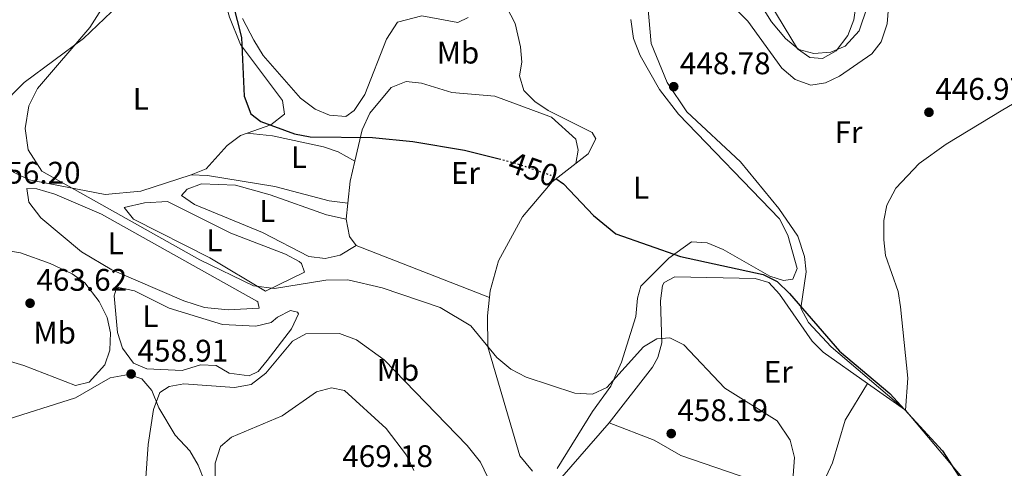
# Model space of a CAD drawing. Units: metres. Extents: x 594802 to 598299, y 4655047 to 4657406.
# Drawn here: x 597611 to 597927, y 4655644 to 4655788 of the extents above; entities that cross this region are included whole.
import ezdxf
from ezdxf.enums import TextEntityAlignment as Align

# ---------------------------------------------------------------- set-up
doc = ezdxf.new("R2010")
doc.units = ezdxf.units.M
doc.header["$MEASUREMENT"] = 0
doc.linetypes.add('DGN Style 5', pattern=[1.217945351076317, 0.5219765790327072, -0.6959687720436097])
for name, color, linetype, lineweight in [('Cota de curva de nivel directora', 7, 'Continuous', 0), ('Cota de punto acotado terreno', 7, 'Continuous', 0), ('Curva de nivel directora', 30, 'Continuous', 30), ('Curva de nivel directora no vista', 30, 'DGN Style 5', 30), ('Curva de nivel intermedia', 30, 'Continuous', 0), ('Etiqueta de uso rústico', 92, 'Continuous', 0), ('Línea de cambio de uso (parcela vista)', 92, 'Continuous', 0), ('Punto acotado terreno (símbolo)', 7, 'Continuous', 0)]:
    doc.layers.add(name, color=color, linetype=linetype, lineweight=lineweight)
doc.styles.add('Style-Arial', font='arial.ttf')

# ---------------------------------------------------------------- blocks, each defined once
blk = doc.blocks.new('5PATER')
at = {"layer": 'Punto acotado terreno (símbolo)', "linetype": 'Continuous', "lineweight": 0}
h = blk.add_hatch(color=51, dxfattribs=at)
edge = h.paths.add_edge_path()
edge.add_ellipse((0, 0), major_axis=(-0.1095731443231308, -0.1110710700762829), ratio=0.9994222409660317, start_angle=0, end_angle=360)

msp = doc.modelspace()

# ---------------------------------------------------------------- linework, layer by layer
at = {"layer": 'Curva de nivel directora', "color": 30, "linetype": 'Continuous', "lineweight": 30, "elevation": 450, "flags": 128}
for points in [[(597679.1499999998, 4655793.289999999), (597681.9300000003, 4655782.340000002), (597682.7399999995, 4655763.449999999), (597684.9199999988, 4655757.770000001), (597688.0999999995, 4655755.28), (597698.9099999988, 4655751.33), (597704.0199999984, 4655750.440000001), (597724.0199999989, 4655750.15)], [(597724.0199999989, 4655750.15), (597736.9899999995, 4655748.880000001), (597753.6500000006, 4655746.150000001), (597764.7899999986, 4655743.320000002)], [(597782.9099999992, 4655736.990000002), (597785.4299999982, 4655735.26), (597795.0599999996, 4655725.180000002), (597802.2799999992, 4655719.28), (597823.0599999997, 4655712), (597849.6099999992, 4655706.130000001), (597854.0799999996, 4655703.890000001), (597858.1099999995, 4655700.070000002), (597874.2099999995, 4655681.53), (597890.3799999988, 4655667.949999999), (597907.259999999, 4655649.560000001), (597920.4100000008, 4655629.100000001), (597922.9500000001, 4655622.74), (597922.2300000002, 4655618), (597919.5700000003, 4655613.750000001), (597910.2000000004, 4655604.83), (597902.65, 4655594.380000001), (597900.949999999, 4655587.890000002), (597901.1300000001, 4655582.460000004), (597902.2399999987, 4655577.59), (597905.8399999996, 4655574.230000001), (597910.0300000005, 4655571.500000001), (597928.7500000002, 4655563.160000003)]]:
    msp.add_lwpolyline(points, dxfattribs=at)
at = {"layer": 'Curva de nivel directora no vista', "color": 30, "linetype": 'DGN Style 5', "lineweight": 30, "elevation": 450, "flags": 128}
msp.add_lwpolyline([(597764.7899999986, 4655743.320000002), (597769.3300000004, 4655742.160000003), (597781.3099999987, 4655738.090000002), (597782.9099999992, 4655736.990000002)], dxfattribs=at)
at = {"layer": 'Curva de nivel intermedia', "color": 30, "linetype": 'Continuous', "lineweight": 0, "flags": 128}
for points, elevation in [([(597846.2400000007, 4655797.239999999), (597852.3000000003, 4655787.349999999), (597856.7700000008, 4655782.029999998), (597861.1200000005, 4655778.439999999), (597865.9600000017, 4655777.149999999), (597871.4100000011, 4655777.649999999), (597875.990000001, 4655779.59), (597880.5000000016, 4655784.489999999), (597887.9600000004, 4655806.789999997)], 445), ([(597858.8899999997, 4655637.24), (597859.6699999997, 4655647.380000001), (597858.3100000008, 4655652.929999999), (597854.0999999996, 4655659.119999998), (597837.2599999999, 4655669.65), (597824.0900000001, 4655683.54), (597819.5999999996, 4655685.829999999), (597815.4199999998, 4655685.449999998), (597811.0999999992, 4655682.909999999), (597799.36, 4655669.850000001), (597794.7900000013, 4655667.75), (597789.0300000012, 4655668.03), (597773.4299999997, 4655673.180000001), (597768.480000001, 4655675.699999998), (597764.0199999996, 4655679.55), (597755.5900000007, 4655689.65), (597745.7400000002, 4655695.55), (597727.1100000001, 4655701.890000001), (597716.0800000017, 4655704.42), (597708.9900000016, 4655704.380000001), (597692.5400000007, 4655701.66), (597685.8100000008, 4655702.51), (597668.5500000005, 4655710.850000001), (597617.6900000012, 4655739.34), (597613.3000000013, 4655746.23), (597612.3700000015, 4655753.109999999), (597613.5400000005, 4655760.339999998), (597616.2800000008, 4655765.92), (597633.180000001, 4655785.58), (597640.6100000008, 4655797.449999999)], 455), ([(597628.5000000006, 4655670.509999999), (597611.9300000012, 4655676.98), (597606.5600000002, 4655678.52), (597601.8400000016, 4655682.5), (597598.2300000017, 4655687.060000001), (597595.3500000006, 4655696.699999998), (597595.3100000004, 4655702.890000001), (597596.9900000012, 4655707.57), (597601.0900000005, 4655711.929999999), (597605.7199999996, 4655713.999999999), (597610.8300000015, 4655713.179999998), (597620.350000001, 4655709.66), (597627.4400000012, 4655706.350000001), (597631.5400000004, 4655703.5), (597636.1900000018, 4655697.539999999), (597638.74, 4655692.3), (597639.8399999996, 4655687.42), (597639.5500000013, 4655681.83), (597638.0000000001, 4655677.109999999), (597632.9100000006, 4655671.529999998), (597628.5000000006, 4655670.509999999)], 460), ([(597650.7699999998, 4655634.769999998), (597651.8600000005, 4655651.51), (597653.6100000006, 4655662.769999999), (597655.6, 4655668.269999999), (597658.650000001, 4655670.210000001), (597663.3600000005, 4655671.069999999), (597679.6500000005, 4655669.829999999), (597685.0400000017, 4655670.779999999), (597689.6900000009, 4655674.489999999), (597698.2500000016, 4655684.789999999), (597702.6399999993, 4655687.109999999), (597713.4000000017, 4655687.220000001), (597718.9100000014, 4655685.220000001), (597727.7400000005, 4655678.759999999), (597754.5100000012, 4655651.17), (597758.7400000001, 4655645.84), (597764.7200000014, 4655633.310000001)], 460.0000000000001), ([(597673.3000000003, 4655635.269999999), (597673.420000001, 4655645.58), (597675.1599999999, 4655650.939999999), (597678.6800000004, 4655653.949999998), (597694.9700000003, 4655660.720000001), (597705.9699999997, 4655668.499999999), (597710.8300000012, 4655669.769999999), (597714.9700000008, 4655668.850000001), (597728.3700000007, 4655656.65), (597734.940000002, 4655648.17), (597737.2800000003, 4655643.140000002)], 465.0000000000001)]:
    msp.add_lwpolyline(points, dxfattribs=dict(at, elevation=elevation))
at = {"layer": 'Línea de cambio de uso (parcela vista)', "color": 92, "linetype": 'Continuous', "lineweight": 0, "extrusion": (0.2617647660241927, 0.0248389899268775, 0.9648120189175259), "elevation": 272540.7498711924, "flags": 128}
msp.add_lwpolyline([(4578445.021891778, -998318.7403913278), (4578452.079764359, -998320.2061215148), (4578458.300056308, -998322.3876026652)], dxfattribs=at)
at = {"layer": 'Línea de cambio de uso (parcela vista)', "color": 92, "linetype": 'Continuous', "lineweight": 0, "elevation": 451.0899999999965, "flags": 128}
msp.add_lwpolyline([(597718.3076999999, 4655742.5913), (597718.3099999996, 4655742.59)], dxfattribs=at)
at = {"layer": 'Línea de cambio de uso (parcela vista)', "color": 92, "linetype": 'Continuous', "lineweight": 0, "extrusion": (0.005516315834160531, 0.05319297112824634, 0.9985690151823096), "elevation": 251400.6495009152, "flags": 128}
msp.add_lwpolyline([(-114286.137545049, -4685804.718197423), (-114286.1375450489, -4685809.852996386)], dxfattribs=at)
at = {"layer": 'Línea de cambio de uso (parcela vista)', "color": 92, "linetype": 'Continuous', "lineweight": 0, "extrusion": (-0.0486226680590055, 0.08736583005761481, 0.9949889687273763), "elevation": 378138.716138641, "flags": 128}
msp.add_lwpolyline([(-2786359.747374161, -3758479.127107983), (-2786359.211978293, -3758482.727656729), (-2786360.989591757, -3758488.128479847)], dxfattribs=at)
at = {"layer": 'Línea de cambio de uso (parcela vista)', "color": 92, "linetype": 'Continuous', "lineweight": 0, "extrusion": (-0.0004053264531732133, 0.0001577793521315966, 0.9999999054080667), "elevation": 945.524492806922, "flags": 128}
msp.add_lwpolyline([(597761.7846071697, 4655698.738765995), (597718.9346025825, 4655715.418766203)], dxfattribs=at)
at = {"layer": 'Línea de cambio de uso (parcela vista)', "color": 92, "linetype": 'Continuous', "lineweight": 0, "extrusion": (0.0432154534654605, 0.07087337038968759, 0.9965487393757422), "elevation": 356249.9427228334, "flags": 128}
msp.add_lwpolyline([(1913305.869846582, -4271426.563867953), (1913305.869846582, -4271426.559049238)], dxfattribs=at)
at = {"layer": 'Línea de cambio de uso (parcela vista)', "color": 92, "linetype": 'Continuous', "lineweight": 0, "extrusion": (0.03248182895346136, -0.0228705560900808, 0.999210622667698), "elevation": -86607.20014168443, "flags": 128}
msp.add_lwpolyline([(4150930.460098343, 2189751.979322203), (4150930.460098343, 2189737.019234852)], dxfattribs=at)
at = {"layer": 'Línea de cambio de uso (parcela vista)', "color": 92, "linetype": 'Continuous', "lineweight": 0}
for points in [[(597667.4500000002, 4655815.350000001, 451.8600000000006), (597670.6900000004, 4655811.300000001, 451.679999999993), (597672.9400000004, 4655806.83, 451.5200000000041), (597678, 4655788.850000001, 450.4100000000035), (597681.6299999999, 4655780.050000001, 450.2299999999959), (597695.1299999999, 4655762.039999999, 449.8699999999953), (597695.6799999997, 4655757.720000001, 449.8699999999953), (597691.2999999998, 4655754.310000001, 450.4100000000035), (597683.7100000001, 4655751.57, 450.8300000000018)], [(597665.7599999999, 4655738.189999999, 452.0399999999936), (597649.5, 4655732.939999999, 453.1199999999953), (597638.0899999999, 4655731.880000001, 454.1699999999983), (597613.6200000001, 4655736.59, 455.4799999999959), (597608.7999999998, 4655738.949999999, 455.4799999999959), (597606.2599999999, 4655742.25, 455.4799999999959), (597604.9900000002, 4655747.100000001, 455.4799999999959), (597605.0599999996, 4655752.390000001, 455.3099999999977), (597606.2000000002, 4655759.380000001, 455.3000000000029), (597608.2199999997, 4655763.960000001, 455.3000000000029), (597612.0300000003, 4655767.810000001, 455.3000000000029), (597631.0800000001, 4655781.980000001, 454.6100000000006), (597640.0999999996, 4655790.58, 454.2100000000065), (597645.8300000001, 4655799.59, 453.3099999999977), (597648.2699999996, 4655810.369999999, 452.7599999999948)], [(597823.5199999996, 4655808.74, 447.2899999999936), (597844.6900000004, 4655787.600000001, 447.6600000000035), (597855.6100000005, 4655772.449999999, 447.8399999999965), (597859.9400000004, 4655768.789999999, 447.8399999999965), (597864.9800000006, 4655766.960000001, 447.8399999999965), (597869.7000000002, 4655767.710000001, 447.8399999999965), (597874.1799999997, 4655769.92, 447.8399999999965), (597884.5700000003, 4655777.02, 447.6600000000035), (597887.5800000001, 4655780.980000001, 447.2100000000065), (597889.4800000006, 4655786.720000001, 446.6399999999995), (597890.4199999999, 4655798.880000001, 445.6699999999983)], [(597881.9600000001, 4655810.730000001, 443.8399999999965), (597878.75, 4655787.970000001, 444.9499999999971), (597876.8300000001, 4655782.960000001, 445.1300000000047), (597873.0899999999, 4655778.039999999, 445.1399999999995), (597868.7000000002, 4655775.550000001, 445.1399999999995), (597864.6299999999, 4655775.869999999, 445.1399999999995), (597860.6399999997, 4655778.699999999, 445.1399999999995), (597851.7199999997, 4655793.369999999, 444.9600000000065)], [(597775.4600000001, 4655642.939999999, 457.4499999999971), (597771.4000000004, 4655647.880000001, 457.2700000000041), (597761.0999999996, 4655682.890000001, 454.3899999999995), (597760.9800000006, 4655692.939999999, 453.6900000000023), (597761.8899999997, 4655700.92, 453.070000000007), (597764.5499999998, 4655710.560000001, 452.1999999999971), (597772.2199999997, 4655724.74, 450.570000000007), (597781.8300000001, 4655735.9, 449.8500000000058), (597793.3600000005, 4655744.9, 448.429999999993), (597795.8200000003, 4655749.720000001, 448.2200000000012), (597794.6900000004, 4655751.789999999, 448.2200000000012), (597780.5, 4655758.869999999, 448.2200000000012), (597776.1699999999, 4655761.710000001, 448.2200000000012), (597772.7000000002, 4655765.27, 448.2200000000012), (597771.3200000003, 4655769.980000001, 448.0399999999936), (597772.04, 4655774.359999999, 447.679999999993), (597771.6200000001, 4655779.33, 447.3899999999995), (597769.8399999999, 4655786.77, 446.7700000000041), (597764.25, 4655797.869999999, 445.8699999999953)], [(597895.4000000004, 4655662.529999999, 450.0099999999948), (597871.4600000001, 4655682.949999999, 449.8300000000018), (597864.2100000001, 4655690.720000001, 449.6499999999942), (597861.7000000002, 4655695.369999999, 449.5200000000041), (597863.4699999997, 4655706.980000001, 449.1000000000058), (597862.9600000001, 4655711.939999999, 448.929999999993), (597860.75, 4655718.529999999, 448.9199999999983), (597854.6200000001, 4655727.369999999, 448.9199999999983), (597842.3600000005, 4655742.380000001, 448.9199999999983), (597825.1200000001, 4655758.41, 448.75), (597818.7699999996, 4655767.84, 448.570000000007), (597813.5599999996, 4655780.359999999, 448.3800000000047), (597812.0599999996, 4655797.449999999, 447.8399999999965)], [(597682.1900000004, 4655788.380000001, 449.3800000000047), (597685.8899999997, 4655781.42, 449.179999999993), (597688.8200000003, 4655776.58, 449), (597700.8700000001, 4655762.789999999, 448.4600000000065), (597705.5800000001, 4655759.27, 448.4600000000065), (597710.2199999997, 4655757.41, 448.6300000000047), (597715.4800000006, 4655756.970000001, 448.9900000000052), (597718.1600000003, 4655758.859999999, 449), (597721.6100000005, 4655764.01, 448.820000000007), (597728.5099999999, 4655781.83, 447.5599999999977), (597732.1100000005, 4655787.220000001, 446.8300000000018), (597739.8799999999, 4655789.279999999, 446.6499999999942), (597751.5, 4655787.189999999, 446.6499999999942), (597754.79, 4655788.710000001, 446.6499999999942)], [(597807.0999999996, 4655788.119999999, 446.0500000000029), (597807.9500000002, 4655781.980000001, 446.0500000000029), (597810.0499999998, 4655776.49, 446.3600000000006), (597816.3300000001, 4655765.600000001, 447.3800000000047), (597822.4299999997, 4655757.730000001, 447.8300000000018), (597854.8499999996, 4655724.07, 448.7599999999948), (597857.5300000003, 4655718.83, 448.9400000000023), (597860.5300000003, 4655708.130000001, 449.1199999999953), (597859.1399999997, 4655704.630000001, 449.3099999999977), (597856.1900000004, 4655704.25, 449.3099999999977), (597851.7300000006, 4655705.59, 449.3099999999977), (597836.75, 4655714.16, 449.3099999999977), (597831.5800000001, 4655716.310000001, 449.4900000000052), (597826.5499999998, 4655716.66, 449.6499999999942), (597819.3399999999, 4655711.460000001, 449.9600000000065), (597810.2800000003, 4655702.369999999, 450.929999999993), (597809.2199999997, 4655698.539999999, 451.6600000000035), (597808.6799999997, 4655692.699999999, 452.1999999999971), (597804.0800000001, 4655678.029999999, 454.4100000000035), (597800.6299999999, 4655670.33, 455), (597794.79, 4655662.109999999, 455.3800000000047), (597783.4299999997, 4655643.84, 457.0800000000018)], [(597895.4000000004, 4655662.529999999, 450.0099999999948), (597896.1299999999, 4655672.869999999, 449.0800000000018), (597893.7999999998, 4655695.789999999, 448.6999999999971), (597893.0499999998, 4655700.730000001, 448.5599999999977), (597888.9800000006, 4655712.289999999, 448.8399999999965), (597888.4199999999, 4655717.26, 448.5599999999977), (597888.3799999999, 4655723.560000001, 448.3399999999965), (597889.3300000001, 4655728.470000001, 448.0200000000041), (597892.29, 4655733.92, 447.9600000000065), (597899.7199999997, 4655741.850000001, 447.4799999999959), (597908.4299999997, 4655748.029999999, 447.1100000000006), (597926.6600000003, 4655759.130000001, 445.6699999999983), (597947.9199999999, 4655771.460000001, 444.7599999999948), (597954.8201000001, 4655773.6898, 444.4256000000024)], [(597718.3076999999, 4655742.5913, 451.0864000000002), (597720.6900000004, 4655752.689999999, 450.179999999993), (597723.1299999999, 4655757.960000001, 450.1499999999942), (597730.04, 4655766.230000001, 449.9700000000012), (597734.8600000005, 4655768.220000001, 449.7899999999936), (597739.8200000003, 4655767.640000001, 449.7899999999936), (597749.5199999996, 4655764.640000001, 449.6100000000006), (597763.3799999999, 4655763.449999999, 449.6100000000006), (597781.5899999999, 4655756.76, 449.6100000000006), (597789.3399999999, 4655749.65, 449.6100000000006), (597790.1299999999, 4655746.07, 449.6100000000006), (597789.3700000001, 4655741.789999999, 448.9199999999983)], [(597683.7100000001, 4655751.57, 450.8300000000018), (597681.6100000005, 4655750.810000001, 450.9499999999971), (597677.2800000003, 4655747.59, 451.1300000000047), (597670.5700000003, 4655740.140000001, 451.0899999999965), (597665.7599999999, 4655738.189999999, 452.0399999999936)], [(597683.7100000001, 4655751.57, 450.8300000000018), (597691.8700000001, 4655750.76, 451.0099999999948), (597708.2599999999, 4655747.17, 451.0099999999948), (597713, 4655745.600000001, 451.0099999999948), (597718.3076999999, 4655742.5913, 451.0899999999965)], [(597718.7999999998, 4655715.51, 453.2200000000012), (597713.6299999999, 4655712.430000001, 453.5899999999965), (597708.7699999996, 4655711.27, 453.2299999999959), (597703.5599999996, 4655711.980000001, 453.0500000000029), (597688.6600000003, 4655719.66, 452.679999999993), (597666.8499999996, 4655728.640000001, 452.679999999993), (597662.5899999999, 4655731.560000001, 452.679999999993), (597664.4400000004, 4655733.57, 452.679999999993), (597669.0700000003, 4655735.26, 452.679999999993), (597679.9400000004, 4655734.84, 452.679999999993), (597691.0700000003, 4655731.800000001, 452.5), (597709.25, 4655725.310000001, 452.320000000007), (597715.5300000003, 4655723.939999999, 452.320000000007)], [(597716.0588999996, 4655729.040100001, 452.0497999999934), (597710.1299999999, 4655729.810000001, 451.320000000007), (597692.5800000001, 4655734.41, 450.9499999999971), (597670.9500000002, 4655738.029999999, 451.5), (597665.7599999999, 4655738.189999999, 452.0399999999936)], [(597677.6200000001, 4655694.77, 455.6300000000047), (597670.0599999996, 4655695.58, 455.820000000007), (597663.3399999999, 4655697.730000001, 456.179999999993), (597640.2400000002, 4655707.67, 457.2700000000041), (597630.4199999999, 4655713.449999999, 457.1100000000006), (597617.4299999997, 4655724.350000001, 456.7200000000012), (597613.5300000003, 4655729.41, 456.5399999999936), (597612.8899999997, 4655733.83, 456.3600000000006), (597616.1600000003, 4655733.65, 456.179999999993), (597621.9000000004, 4655731.939999999, 456.179999999993), (597636.9199999999, 4655725.58, 455.820000000007), (597686.79, 4655697.619999999, 455.8099999999977), (597687.1799999997, 4655697.350000001, 455.820000000007), (597687.6100000005, 4655695.310000001, 455.4600000000065), (597677.6200000001, 4655694.77, 455.6300000000047)], [(597689.6100000005, 4655700.779999999, 454.5500000000029), (597671.6900000004, 4655711.49, 454.3699999999953), (597647.1500000004, 4655723.970000001, 454.3699999999953), (597644.2199999997, 4655727.689999999, 454.3699999999953), (597650.7599999999, 4655729.230000001, 454.2200000000012), (597658.1299999999, 4655729.630000001, 454.1900000000023), (597678.4699999997, 4655719.470000001, 453.5200000000041), (597696.0199999996, 4655712.720000001, 454.0099999999948), (597700.4000000004, 4655710.34, 454.1600000000035), (597701.25, 4655709.75, 454.1900000000023), (597702.1500000004, 4655706.949999999, 454.5500000000029), (597689.6100000005, 4655700.779999999, 454.5500000000029)], [(597800.1500000004, 4655658.529999999, 458.25), (597814.0499999998, 4655676.4, 456.7299999999959), (597815.7300000006, 4655679.5, 456.2599999999948), (597816.9900000002, 4655684.26, 455.2299999999959), (597816.6100000005, 4655697.75, 452.820000000007), (597817.2100000001, 4655702.630000001, 452.1900000000023), (597817.7699999996, 4655703.59, 452.1000000000058), (597821.1799999997, 4655705.390000001, 451.9199999999983), (597847.0599999996, 4655704.84, 450.6499999999942), (597851.4600000001, 4655703.550000001, 450.6499999999942), (597854.9000000004, 4655699.84, 450.6499999999942), (597865.3200000003, 4655684.76, 451.1900000000023), (597868.8700000001, 4655681.210000001, 451.3000000000029), (597883.1775000002, 4655671.1359, 450.6043000000063)], [(597642.3799999999, 4655701.949999999, 457.9400000000023), (597641.6399999997, 4655701.42, 457.9900000000052), (597641.0099999999, 4655699.32, 458.3500000000058), (597642.0599999996, 4655687.57, 458.8800000000047), (597643.6799999997, 4655682.480000001, 458.8800000000047), (597647.2199999997, 4655677.640000001, 459.0500000000029), (597651.4400000004, 4655675.810000001, 459.070000000007), (597662.8600000005, 4655675.359999999, 458.2299999999959), (597668.7699999996, 4655677.100000001, 457.9900000000052), (597673.7800000003, 4655676.890000001, 458.1300000000047), (597677.9500000002, 4655674.49, 458.5299999999989), (597684.4199999999, 4655673.630000001, 458.5299999999989), (597687.3099999996, 4655674.949999999, 458.3500000000058), (597690.1699999999, 4655678.52, 458.3500000000058), (597697.9500000002, 4655688.710000001, 457.6300000000047), (597700.2100000001, 4655693.480000001, 457.8000000000029), (597699.8700000001, 4655694.08, 457.8099999999977), (597697.6600000003, 4655694.65, 457.8099999999977), (597693.4800000006, 4655692.480000001, 457.8099999999977), (597691.4699999997, 4655690.730000001, 457.8099999999977), (597686.5, 4655689.619999999, 457.8099999999977), (597675.8300000001, 4655690.100000001, 457.8099999999977), (597658.6200000001, 4655695.380000001, 457.8099999999977), (597647.4600000001, 4655700.92, 457.8099999999977), (597642.3799999999, 4655701.949999999, 457.9400000000023)], [(597604.8499999996, 4655659.039999999, 455.9600000000065), (597628.5899999999, 4655666.539999999, 458.3099999999977), (597639.6699999999, 4655673.01, 459.2299999999959), (597645.5899999999, 4655674.02, 459.2299999999959), (597649.8799999999, 4655672.630000001, 459.6000000000058), (597653.1299999999, 4655668.869999999, 459.7799999999989), (597655.3300000001, 4655663.32, 460.1399999999995), (597660.6100000005, 4655654.550000001, 461.3600000000006), (597665.29, 4655649.49, 461.5899999999965), (597668.0199999996, 4655644.880000001, 461.9499999999971), (597670.0599999996, 4655639.779999999, 462.3099999999977), (597668.6799999997, 4655636.9, 462.3099999999977), (597664.1600000003, 4655634.380000001, 461.9199999999983), (597650.4900000002, 4655630.359999999, 460.0500000000029), (597637.3700000001, 4655628.430000001, 458.3800000000047), (597621.1100000005, 4655626.939999999, 457.25), (597616.1900000004, 4655624.59, 456.1600000000035), (597614.8499999996, 4655621.869999999, 455.9799999999959), (597613.8799999999, 4655616.960000001, 455.9799999999959), (597613.6600000003, 4655611.25, 455.9799999999959), (597617.3799999999, 4655601.4, 456.5200000000041), (597617.9500000002, 4655595.17, 456.5200000000041), (597616.29, 4655591.689999999, 455.9799999999959), (597607.9699999997, 4655584.369999999, 455.8000000000029)], [(597883.1775000002, 4655671.1359, 450.6003999999957), (597876.0099999999, 4655659.34, 451.8600000000006), (597871.8899999997, 4655645.699999999, 452.5800000000018), (597867.1799999997, 4655635.49, 453.3099999999977), (597864.3799999999, 4655635.109999999, 453.8500000000058), (597854.8300000001, 4655637.26, 455.7899999999936), (597841.5999999996, 4655641.710000001, 457.8399999999965), (597823.1900000004, 4655647.960000001, 458.3699999999953), (597814.5300000003, 4655652.980000001, 458.3699999999953), (597800.1500000004, 4655658.529999999, 458.25)], [(597922.75, 4655612.949999999, 449.1000000000058), (597921.5, 4655625.630000001, 449.820000000007), (597918.8300000001, 4655632.33, 449.8300000000018), (597913.5800000001, 4655640.939999999, 449.9499999999971), (597895.4000000004, 4655662.529999999, 450.0099999999948)], [(597776.4800000006, 4655604.9604, 459.1499999999942), (597781.6100000005, 4655622.359999999, 458.7899999999936), (597779.7599999999, 4655633.01, 458.25), (597781.2800000003, 4655636.91, 458.25), (597800.1500000004, 4655658.529999999, 458.25)]]:
    msp.add_polyline3d(points, dxfattribs=at)

# ---------------------------------------------------------------- block references
at = {"layer": 'Punto acotado terreno (símbolo)', "color": 7, "linetype": 'Continuous', "lineweight": 0, "xscale": 10, "yscale": 10, "zscale": 10}
for p in [(597820.8700000015, 4655766.510000002, 448.7799999999989), (597902.9200000004, 4655758.289999999, 446.9700000000016), (597613.9299999995, 4655696.940000002, 463.6199999999959), (597646.4099999989, 4655674.190000002, 458.9100000000035), (597820.069999999, 4655655.050000003, 458.1900000000028)]:
    msp.add_blockref('5PATER', p, dxfattribs=at)

# ---------------------------------------------------------------- texts
at = {"layer": 'Cota de curva de nivel directora', "color": 7, "linetype": 'Continuous', "lineweight": 0, "style": 'Style-Arial'}
msp.add_text('450', height=7.000000000000002, rotation=341.21991, dxfattribs=at).set_placement((597775.713997258, 4655739.993233752, 450), align=Align.MIDDLE_CENTER)
at = {"layer": 'Cota de punto acotado terreno', "color": 7, "linetype": 'Continuous', "lineweight": 0, "style": 'Style-Arial'}
for s, p in [('448.78', (597822.8500000023, 4655770.510000004, 448.7799999999989)), ('446.97', (597904.9699999981, 4655762.289999999, 446.9700000000012)), ('456.20', (597601.0199999996, 4655735.370000001, 456.1999999999971)), ('463.62', (597615.9899999984, 4655700.940000002, 463.6199999999953)), ('458.91', (597648.4899999978, 4655678.190000001, 458.9100000000035)), ('458.19', (597822.0499999997, 4655659.050000001, 458.1900000000023)), ('469.18', (597714.3000000005, 4655644.300000001, 469.179999999993))]:
    msp.add_text(s, height=7.000000000000002, dxfattribs=at).set_placement(p)
at = {"layer": 'Etiqueta de uso rústico', "color": 92, "linetype": 'Continuous', "lineweight": 0, "style": 'Style-Arial'}
for s, p in [('Mb', (597751.5102462453, 4655777.460010001, 447.9600000000065)), ('L', (597649.561420382, 4655762.610009998, 453.3300000000018)), ('Fr', (597877.0636852685, 4655751.900009996, 448.0399999999936)), ('L', (597700.3614203787, 4655743.880009997, 450.9900000000052)), ('Er', (597753.8954566079, 4655738.800009998, 450.6100000000006)), ('L', (597810.3614203787, 4655734.070009999, 449.1600000000035)), ('L', (597690.1814203773, 4655726.57001, 452.6000000000058)), ('L', (597641.4614203793, 4655716.180009998, 456.4600000000065)), ('L', (597673.19142038, 4655717.130009999, 454.0399999999936)), ('L', (597652.6114203786, 4655692.780010001, 458.2200000000012)), ('Mb', (597621.8502462447, 4655687.470009997, 462.179999999993)), ('Mb', (597732.2102462447, 4655675.480009998, 460.0399999999936)), ('Er', (597854.4654566076, 4655674.89001, 453.3600000000006))]:
    msp.add_text(s, height=7.000000000000002, dxfattribs=at).set_placement(p, align=Align.MIDDLE_CENTER)

doc.saveas('drawing.dxf')
